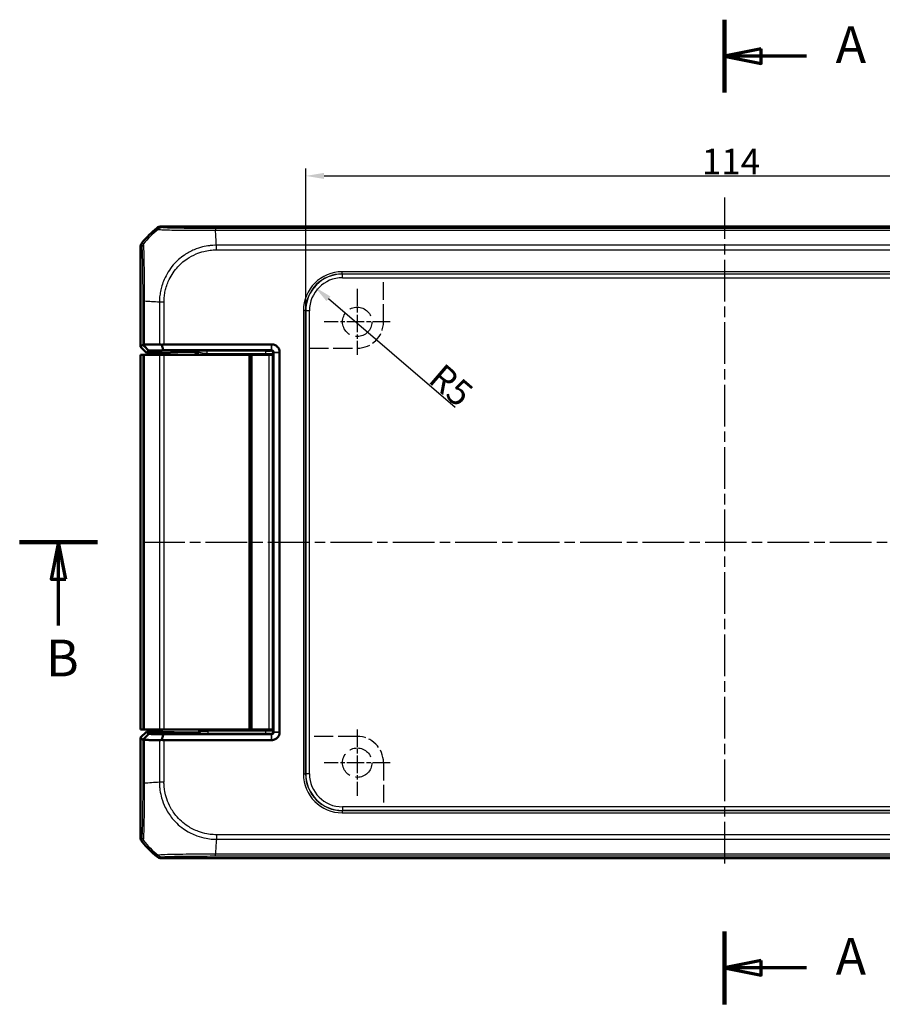
# Model space of a CAD drawing. Units: millimetres. Extents: x 1 to 840, y 1 to 593.
# Drawn here: x 238 to 356, y 273 to 407 of the extents above; entities that cross this region are included whole.
import ezdxf

# ---------------------------------------------------------------- set-up
doc = ezdxf.new("R2010")
doc.units = ezdxf.units.MM
for name, pattern in [('CHAIN', [0.3543, 0.2362, -0.0295, 0.0591, -0.0295]), ('DASH_DOT', [0.37, 0.24, -0.06, 0.01, -0.06]), ('DASHED', [0.2067, 0.1654, -0.0413])]:
    doc.linetypes.add(name, pattern=pattern)
for name, color, linetype, lineweight in [('Bemaßung (ISO)', 1, 'Continuous', 25), ('Mittellinie (ISO)', 1, 'DASH_DOT', 25), ('Mittelpunktmarkierung (ISO)', 1, 'DASH_DOT', 25), ('Schnittlinie (ISO)', 3, 'CHAIN', 70), ('Sichtbar (ISO)', 7, 'Continuous', 50), ('Sichtbar schmal (ISO)', 1, 'Continuous', 25), ('Skizziergeometrie (ISO)', 7, 'Continuous', 25)]:
    doc.layers.add(name, color=color, linetype=linetype, lineweight=lineweight)
doc.styles.add('3_5', font='isocpeur.ttf', dxfattribs={"width": 1.1})
doc.styles.add('5', font='isocpeur.ttf', dxfattribs={"width": 1.1})
doc.dimstyles.new('18-Bopla 3_5', dxfattribs={"dimtxt": 3.5, "dimasz": 2.5, "dimexe": 1, "dimexo": 0, "dimgap": 0.2, "dimtad": 1, "dimdec": 6, "dimrnd": 1e-08, "dimtxsty": '3_5', "dimcen": 0.09, "dimdle": 7, "dimclrd": 1, "dimclre": 1, "dimclrt": 5, "dimadec": 6, "dimazin": 2, "dimtfac": 0.714286, "dimtdec": 3, "dimtmove": 0, "dimatfit": 3, "dimfxl": 1, "dimtolj": 1, "dimlwd": 25, "dimlwe": 25, "dimarcsym": 0})

# ---------------------------------------------------------------- blocks, each defined once
blk = doc.blocks.new('2DTransSchnitt0')
at = {"layer": 'Schnittlinie (ISO)', "linetype": 'Continuous', "lineweight": 140}
for p, q in [((334.06, 406.55), (334.06, 396.64)), ((334.06, 282.45), (334.06, 272.53))]:
    blk.add_line(p, q, dxfattribs=at)
at = {"layer": 'Schnittlinie (ISO)', "linetype": 'Continuous'}
for p, q in [((339.06, 402.59), (334.06, 401.59)), ((339.06, 400.59), (339.06, 402.59)), ((339.06, 401.59), (334.06, 401.59)), ((334.06, 401.59), (339.06, 400.59)), ((345.23, 401.59), (339.06, 401.59)), ((339.06, 278.49), (334.06, 277.49)), ((339.06, 277.49), (334.06, 277.49)), ((334.06, 277.49), (339.06, 276.49)), ((339.06, 276.49), (339.06, 278.49)), ((345.23, 277.49), (339.06, 277.49))]:
    blk.add_line(p, q, dxfattribs=at)
at = {"layer": 'Schnittlinie (ISO)', "linetype": 'Continuous', "flags": 128}
for points in [[(339.06, 402.59), (334.06, 401.59), (339.06, 400.59), (339.06, 402.59)], [(339.06, 278.49), (334.06, 277.49), (339.06, 276.49), (339.06, 278.49)]]:
    blk.add_lwpolyline(points, dxfattribs=at)
at = {"layer": 'Schnittlinie (ISO)'}
for points in [[(339.06, 402.59), (334.06, 401.59), (339.06, 400.59), (339.06, 402.59)], [(339.06, 278.49), (334.06, 277.49), (339.06, 276.49), (339.06, 278.49)]]:
    blk.add_solid(points, dxfattribs=at)
at = {"layer": 'Schnittlinie (ISO)', "char_height": 5, "attachment_point": 7, "style": '5'}
for insert in [(349.2, 399.09), (349.2, 274.99)]:
    blk.add_mtext('A', dxfattribs=dict(at, insert=insert))
blk = doc.blocks.new('2DTransSchnitt1')
at = {"layer": 'Schnittlinie (ISO)', "linetype": 'Continuous', "lineweight": 140}
for p, q in [((238.11, 335.42), (248.69, 335.42)), ((432.27, 335.42), (442.85, 335.42))]:
    blk.add_line(p, q, dxfattribs=at)
at = {"layer": 'Schnittlinie (ISO)', "linetype": 'Continuous'}
for p, q in [((243.4, 335.42), (242.4, 330.42)), ((243.4, 330.42), (243.4, 335.42)), ((244.4, 330.42), (243.4, 335.42)), ((437.56, 335.42), (436.56, 330.42)), ((437.56, 330.42), (437.56, 335.42)), ((438.56, 330.42), (437.56, 335.42)), ((242.4, 330.42), (244.4, 330.42)), ((243.4, 324.11), (243.4, 330.42)), ((436.56, 330.42), (438.56, 330.42)), ((437.56, 324.11), (437.56, 330.42))]:
    blk.add_line(p, q, dxfattribs=at)
at = {"layer": 'Schnittlinie (ISO)', "linetype": 'Continuous', "flags": 128}
for points in [[(244.4, 330.42), (243.4, 335.42), (242.4, 330.42), (244.4, 330.42)], [(438.56, 330.42), (437.56, 335.42), (436.56, 330.42), (438.56, 330.42)]]:
    blk.add_lwpolyline(points, dxfattribs=at)
at = {"layer": 'Schnittlinie (ISO)'}
for points in [[(244.4, 330.42), (243.4, 335.42), (242.4, 330.42), (244.4, 330.42)], [(438.56, 330.42), (437.56, 335.42), (436.56, 330.42), (438.56, 330.42)]]:
    blk.add_solid(points, dxfattribs=at)
at = {"layer": 'Schnittlinie (ISO)', "char_height": 5, "attachment_point": 7, "style": '5'}
for insert in [(241.68, 315.61), (435.84, 315.61)]:
    blk.add_mtext('B', dxfattribs=dict(at, insert=insert))
blk = doc.blocks.new('*D37')
at = {"layer": 'Bemaßung (ISO)', "color": 1, "linetype": 'Continuous', "lineweight": 25}
for p, q in [((277.06, 366.93), (277.06, 386.29)), ((391.07, 366.93), (391.07, 386.29)), ((279.56, 385.29), (388.57, 385.29))]:
    blk.add_line(p, q, dxfattribs=at)
at = {"layer": 'Bemaßung (ISO)', "color": 1, "linetype": 'Continuous'}
for points in [[(279.56, 385.7), (279.56, 384.87), (277.06, 385.29)], [(388.57, 385.7), (388.57, 384.87), (391.07, 385.29)]]:
    blk.add_solid(points, dxfattribs=at)
at = {"layer": 'Defpoints', "color": 0, "linetype": 'Continuous'}
for p in [(391.07, 385.29), (277.06, 366.93), (391.07, 366.93)]:
    blk.add_point(p, dxfattribs=at)
at = {"layer": 'Bemaßung (ISO)', "color": 5, "linetype": 'Continuous', "lineweight": 25, "insert": (330.98, 385.49), "char_height": 3.5, "attachment_point": 7, "style": '3_5'}
blk.add_mtext('\\A1;114', dxfattribs=at)
blk = doc.blocks.new('*D41')
at = {"layer": 'Bemaßung (ISO)', "color": 1, "linetype": 'Continuous', "lineweight": 25}
blk.add_line((297.38, 353.78), (280.16, 368.56), dxfattribs=at)
at = {"layer": 'Bemaßung (ISO)', "color": 1, "linetype": 'Continuous'}
blk.add_solid([(280.43, 368.87), (279.89, 368.24), (278.26, 370.19)], dxfattribs=at)
at = {"layer": 'Defpoints', "color": 0, "linetype": 'Continuous'}
for p in [(278.26, 370.19), (282.06, 366.93)]:
    blk.add_point(p, dxfattribs=at)
at = {"layer": 'Bemaßung (ISO)', "color": 5, "linetype": 'Continuous', "lineweight": 25, "insert": (293.56, 357.32), "char_height": 3.5, "attachment_point": 7, "rotation": 319.3625, "style": '3_5'}
blk.add_mtext('\\A1;R5', dxfattribs=at)

msp = doc.modelspace()

# ---------------------------------------------------------------- linework, layer by layer
at = {"layer": 'Mittellinie (ISO)', "linetype": 'CHAIN', "ltscale": 23.990969}
for p, q in [((334.06459896, 382.36900693), (334.06459896, 290.99843791)), ((254.9179006, 335.4223706), (413.21129732, 335.4223706))]:
    msp.add_line(p, q, dxfattribs=at)
at = {"layer": 'Mittelpunktmarkierung (ISO)', "linetype": 'CHAIN', "ltscale": 10.000767}
for p, q in [((284.06459896, 369.9223706), (284.06459896, 360.9223706)), ((288.56459896, 365.4223706), (279.56459896, 365.4223706)), ((284.06459896, 309.9223706), (284.06459896, 300.9223706)), ((288.56459896, 305.4223706), (279.56459896, 305.4223706))]:
    msp.add_line(p, q, dxfattribs=at)
at = {"layer": 'Sichtbar (ISO)'}
for p, q in [((257.4179006, 378.4223706), (410.71129732, 378.4223706)), ((254.56459896, 362.01303165), (254.56459896, 375.56906896)), ((255.36459896, 368.21306421), (255.36459896, 368.21308022)), ((254.86400048, 362.31243317), (254.56459896, 362.01303165)), ((254.56459896, 362.01303165), (255.36472078, 361.21290982)), ((272.39032324, 362.36201112), (257.76143233, 362.36201112)), ((272.40428517, 362.36201112), (272.39032324, 362.36201112)), ((254.5681509, 360.9223706), (254.56812044, 360.9223706)), ((254.56812044, 360.9223706), (254.56812044, 309.9223706)), ((254.5681509, 360.9223706), (254.86400048, 360.9223706)), ((255.0983392, 360.9223706), (254.86400048, 360.9223706)), ((257.13146508, 360.9223706), (255.0983392, 360.9223706)), ((255.36472078, 361.21290982), (255.66511273, 361.51330177)), ((257.43718491, 361.21290982), (255.36472078, 361.21290982)), ((257.76143233, 360.9223706), (257.13146508, 360.9223706)), ((257.61844646, 361.21492547), (260.6941338, 361.33005616)), ((257.69083117, 361.54804919), (272.39032324, 361.54804919)), ((257.76143233, 360.9223706), (269.36459896, 360.9223706)), ((261.1472877, 361.33509527), (261.67747594, 361.33509527)), ((269.56459896, 360.9223706), (269.36459896, 360.9223706)), ((269.56459896, 360.9223706), (269.76459896, 360.9223706)), ((269.56459896, 309.9223706), (269.56459896, 360.9223706)), ((269.76459896, 360.9223706), (272.06459896, 360.9223706)), ((272.56459896, 360.9223706), (272.06459896, 360.9223706)), ((272.56459896, 309.9223706), (272.56459896, 360.9223706)), ((272.69027755, 361.24809488), (272.69027755, 309.59664631)), ((273.50423948, 361.24809488), (273.50423948, 361.26205681)), ((273.50423948, 309.59664631), (273.50423948, 361.24809488)), ((255.36472078, 309.63183138), (254.56459896, 308.83170955)), ((254.56812044, 309.9223706), (254.5681509, 309.9223706)), ((254.86400048, 309.9223706), (254.5681509, 309.9223706)), ((254.86400048, 309.9223706), (255.0983392, 309.9223706)), ((255.0983392, 309.9223706), (257.13146508, 309.9223706)), ((255.66511273, 309.33143943), (255.36472078, 309.63183138)), ((255.36472078, 309.63183138), (257.43718491, 309.63183138)), ((257.13146508, 309.9223706), (257.76143233, 309.9223706)), ((257.61844646, 309.62981573), (260.6941338, 309.51468504)), ((269.36459896, 309.9223706), (257.76143233, 309.9223706)), ((262.56459896, 309.7223706), (262.56459896, 309.9223706)), ((262.67732363, 309.9223706), (262.67732363, 309.80960023)), ((269.36459896, 309.9223706), (269.56459896, 309.9223706)), ((269.76459896, 309.9223706), (269.56459896, 309.9223706)), ((272.06459896, 309.9223706), (269.76459896, 309.9223706)), ((272.06459896, 309.9223706), (272.56459896, 309.9223706)), ((273.50423948, 309.58268439), (273.50423948, 309.59664631)), ((254.56459896, 295.27567224), (254.56459896, 308.83170955)), ((254.56459896, 308.83170955), (254.86400048, 308.53230803)), ((272.39032324, 309.296692), (257.69083117, 309.296692)), ((257.76143233, 308.48273008), (272.39032324, 308.48273008)), ((261.1472877, 309.50964592), (262.37736933, 309.50964592)), ((272.39032324, 308.48273008), (272.40428517, 308.48273008)), ((410.71129732, 292.4223706), (257.4179006, 292.4223706)), ((264.77390535, 293.2223706), (264.77385043, 293.2223706))]:
    msp.add_line(p, q, dxfattribs=at)
for centre, radius, start, end in [((266.34728618, 366.63968338), 15, 129.6285890823, 140.3714109177), ((262.26459896, 309.7223706), 0.3, 321.4853777704, 0), ((266.34728618, 304.20505782), 15, 219.6285890823, 230.3714109177)]:
    msp.add_arc(centre, radius, start, end, dxfattribs=at)
for centre, major_axis, ratio, start_param, end_param in [((257.41820523, 377.42221827), (-0.70732219, 0.70732219), 0.9996954599, 5.497939437, 6.1894648845), ((255.56475129, 375.56876433), (-0.70732219, 0.70732219), 0.9996954599, 0.0937204226, 0.7852458701), ((255.86384818, 361.31197621), (-0.9998476, 1.00045705), 0.0174497467, 5.9481365883, 6.2831906238), ((257.76143233, 361.34440373), (0, 1.01760739), 0.9826972631, 0, 0.3349098715), ((257.43718491, 361.21640083), (-0.2, 0), 0.0174550649, 1.5707963268, 2.7052603404), ((261.1472877, 361.32636774), (-0.5, 0), 0.0174550649, 4.7123889804, 5.8468529939), ((261.67717131, 360.33494295), (0.70732219, 0.70732219), 0.9996954599, 6.1254008861, 7.0684311773), ((257.43718491, 309.62834037), (0.2, 0), 0.0174550649, 0.4363323133, 1.5707963268), ((262.37727794, 309.80969162), (0.21219666, -0.21219666), 0.9996954599, 5.497939437, 7.0684311773), ((255.86384818, 309.53276499), (-0.9998476, -1.00045705), 0.0174497467, 6.2831799906, 6.618234026), ((257.76143233, 309.50033747), (0, -1.01760739), 0.9826972631, 5.9482754357, 6.2831853072), ((261.1472877, 309.51837346), (0.5, 0), 0.0174550649, 3.5779249669, 4.7123889804), ((255.56475129, 295.27597687), (-0.70732219, -0.70732219), 0.9996954599, 5.497939437, 6.1894648845), ((257.41820523, 293.42252293), (-0.70732219, -0.70732219), 0.9996954599, 0.0937204226, 0.7852458701)]:
    msp.add_ellipse(centre, major_axis=major_axis, ratio=ratio, start_param=start_param, end_param=end_param, dxfattribs=at)
for points, knots in [([(254.92533817, 362.262539), (254.94226257, 362.27893776), (254.96284705, 362.29238329), (255.00716222, 362.31062619), (255.02944979, 362.31649876), (255.06814646, 362.32185307), (255.08290178, 362.32298871), (255.0983392, 362.32330911)], [-0.202432398113, -0.202432398113, -0.202432398113, -0.202432398113, -0.186750334861, -0.186750334861, -0.173971806692, -0.173971806692, -0.166688844127, -0.166688844127, -0.166688844127, -0.166688844127]), ([(255.66511273, 361.51330177), (255.53268463, 361.64744732), (255.4001602, 361.78167745), (255.15356609, 362.03142229), (255.03946887, 362.14696813), (254.92533817, 362.262539)], [-0.11682468581, -0.11682468581, -0.11682468581, -0.11682468581, -0.05838043707, -0.05838043707, -0.00810754441, -0.00810754441, -0.00810754441, -0.00810754441]), ([(257.13146508, 362.35816037), (256.99202358, 362.35618745), (256.85461465, 362.35417086), (256.49363467, 362.34867707), (256.27384672, 362.34512429), (256.06035663, 362.34145993), (255.84788026, 362.33781297), (255.64164217, 362.33405551), (255.32516683, 362.32793427), (255.21058732, 362.32563877), (255.0983392, 362.32330911)], [0.68092503807, 0.68092503807, 0.68092503807, 0.68092503807, 0.71680884772, 0.71680884772, 0.77667151714, 0.77667151714, 0.77667151714, 0.83624994044, 0.83624994044, 0.87111984534, 0.87111984534, 0.87111984534, 0.87111984534]), ([(257.13146508, 362.35816037), (257.14519187, 362.35835458), (257.15921582, 362.35810505), (257.20491288, 362.35588853), (257.23744876, 362.35223714), (257.32354159, 362.33757168), (257.37777764, 362.32366482), (257.43274827, 362.30547279)], [-0.037467180615, -0.037467180615, -0.037467180615, -0.037467180615, -0.032154734883, -0.032154734883, -0.020498364899, -0.020498364899, -0.002177971732, -0.002177971732, -0.002177971732, -0.002177971732]), ([(257.43274827, 362.30547279), (257.47200647, 362.18861066), (257.51150803, 362.07177567), (257.59743529, 361.81930132), (257.64396337, 361.6836311), (257.69083117, 361.54804919)], [-0.10927719396, -0.10927719396, -0.10927719396, -0.10927719396, -0.05873481342, -0.05873481342, 0, 0, 0, 0]), ([(273.50423948, 361.26205681), (273.50423948, 361.44002119), (273.46022324, 361.61784132), (273.32586259, 361.87255424), (273.25985115, 361.96207222), (273.18207586, 362.0398475), (273.10430058, 362.11762279), (273.0147826, 362.18363423), (272.76006968, 362.31799488), (272.58224955, 362.36201112), (272.40428517, 362.36201112)], [-0.7852458701, -0.7852458701, -0.7852458701, -0.7852458701, -0.299908638, -0.299908638, 0, 0, 0, 0.299908638, 0.299908638, 0.7852458701, 0.7852458701, 0.7852458701, 0.7852458701]), ([(255.66511273, 361.51330177), (255.78801088, 361.51588013), (255.91390766, 361.51841494), (256.23171411, 361.52455722), (256.42696501, 361.52811202), (256.62810569, 361.53156219), (256.83020601, 361.53502883), (257.03825236, 361.53838984), (257.39570517, 361.54382706), (257.54206446, 361.54596429), (257.69083117, 361.54804919)], [-0.87684574158, -0.87684574158, -0.87684574158, -0.87684574158, -0.83624994044, -0.83624994044, -0.77667151714, -0.77667151714, -0.77667151714, -0.71680884772, -0.71680884772, -0.67650253316, -0.67650253316, -0.67650253316, -0.67650253316]), ([(272.39032324, 361.54804919), (272.39265023, 361.54804919), (272.39497722, 361.54802214), (272.39963119, 361.54791386), (272.40195818, 361.54783264), (272.40428517, 361.54772427)], [-2.6450458311663, -2.6450458311663, -2.6450458311663, -2.6450458311663, -2.6443477349088, -2.6443477349088, -2.6436496386514, -2.6436496386514, -2.6436496386514, -2.6436496386514]), ([(272.40428517, 361.54772427), (272.45051497, 361.54557142), (272.49561322, 361.53262732), (272.56002076, 361.49703498), (272.58261987, 361.48001304), (272.60243064, 361.46020228), (272.6222414, 361.44039151), (272.63926334, 361.4177924), (272.67485568, 361.35338486), (272.68779978, 361.30828661), (272.68995263, 361.26205681)], [-0.7852458701, -0.7852458701, -0.7852458701, -0.7852458701, -0.299908638, -0.299908638, 0, 0, 0, 0.299908638, 0.299908638, 0.7852458701, 0.7852458701, 0.7852458701, 0.7852458701]), ([(272.68995263, 361.26205681), (272.690061, 361.25972982), (272.69014222, 361.25740283), (272.69025049, 361.25274886), (272.69027755, 361.25042187), (272.69027755, 361.24809488)], [-2.5839686210879, -2.5839686210879, -2.5839686210879, -2.5839686210879, -2.5832705248304, -2.5832705248304, -2.5825724285729, -2.5825724285729, -2.5825724285729, -2.5825724285729]), ([(272.40428517, 308.48273008), (272.58224955, 308.48273008), (272.76006968, 308.52674632), (273.0147826, 308.66110697), (273.10430058, 308.72711841), (273.18207586, 308.8048937), (273.25985115, 308.88266898), (273.32586259, 308.97218696), (273.46022324, 309.22689988), (273.50423948, 309.40472001), (273.50423948, 309.58268439)], [-0.7852458701, -0.7852458701, -0.7852458701, -0.7852458701, -0.299908638, -0.299908638, 0, 0, 0, 0.299908638, 0.299908638, 0.7852458701, 0.7852458701, 0.7852458701, 0.7852458701]), ([(272.68995263, 309.58268439), (272.68779978, 309.53645459), (272.67485568, 309.49135634), (272.63926334, 309.42694879), (272.6222414, 309.40434968), (272.60243064, 309.38453892), (272.58261987, 309.36472816), (272.56002076, 309.34770622), (272.49561322, 309.31211388), (272.45051497, 309.29916978), (272.40428517, 309.29701692)], [-0.7852458701, -0.7852458701, -0.7852458701, -0.7852458701, -0.299908638, -0.299908638, 0, 0, 0, 0.299908638, 0.299908638, 0.7852458701, 0.7852458701, 0.7852458701, 0.7852458701]), ([(272.69027755, 309.59664631), (272.69027755, 309.59431933), (272.69025049, 309.59199234), (272.69014222, 309.58733836), (272.690061, 309.58501138), (272.68995263, 309.58268439)], [2.5825724285729, 2.5825724285729, 2.5825724285729, 2.5825724285729, 2.5832705248304, 2.5832705248304, 2.5839686210879, 2.5839686210879, 2.5839686210879, 2.5839686210879]), ([(255.66511273, 309.33143943), (255.53271197, 309.19732157), (255.40021492, 309.06311917), (255.15362086, 308.81337438), (255.03949626, 308.69780081), (254.92533817, 308.5822022)], [0, 0, 0, 0, 0.05843215895, 0.05843215895, 0.10871709471, 0.10871709471, 0.10871709471, 0.10871709471]), ([(255.0983392, 308.52143209), (255.08727239, 308.52166178), (255.07654981, 308.52231057), (255.04275991, 308.52578704), (255.02130551, 308.53031309), (254.97097884, 308.54725553), (254.94555773, 308.56261061), (254.92533817, 308.5822022)], [-0.037427562009, -0.037427562009, -0.037427562009, -0.037427562009, -0.032257574158, -0.032257574158, -0.020578061681, -0.020578061681, -0.002029002345, -0.002029002345, -0.002029002345, -0.002029002345]), ([(255.0983392, 308.52143209), (255.21058732, 308.51910243), (255.32516683, 308.51680693), (255.64164217, 308.51068569), (255.84788026, 308.50692822), (256.06035663, 308.50328127), (256.27384672, 308.49961691), (256.49363467, 308.49606413), (256.85461465, 308.49057033), (256.99202358, 308.48855375), (257.13146508, 308.48658083)], [-0.87111984534, -0.87111984534, -0.87111984534, -0.87111984534, -0.83624994044, -0.83624994044, -0.77667151714, -0.77667151714, -0.77667151714, -0.71680884772, -0.71680884772, -0.68092503807, -0.68092503807, -0.68092503807, -0.68092503807]), ([(257.69083117, 309.296692), (257.54206446, 309.2987769), (257.39570517, 309.30091414), (257.03825236, 309.30635136), (256.83020601, 309.30971237), (256.62810569, 309.31317901), (256.42696501, 309.31662918), (256.23171411, 309.32018398), (255.91390766, 309.32632626), (255.78801088, 309.32886107), (255.66511273, 309.33143943)], [0.67650253316, 0.67650253316, 0.67650253316, 0.67650253316, 0.71680884772, 0.71680884772, 0.77667151714, 0.77667151714, 0.77667151714, 0.83624994044, 0.83624994044, 0.87684574158, 0.87684574158, 0.87684574158, 0.87684574158]), ([(257.43274827, 308.53926841), (257.38914294, 308.52483762), (257.34594907, 308.5130868), (257.26604533, 308.49662344), (257.22946437, 308.49133196), (257.17266825, 308.48697636), (257.15175307, 308.48629378), (257.13146508, 308.48658083)], [-0.203369744484, -0.203369744484, -0.203369744484, -0.203369744484, -0.188689345279, -0.188689345279, -0.175662655604, -0.175662655604, -0.167733041156, -0.167733041156, -0.167733041156, -0.167733041156]), ([(257.69083117, 309.296692), (257.64395758, 309.16109334), (257.5974238, 309.02540635), (257.51149668, 308.77293197), (257.47200084, 308.65611376), (257.43274827, 308.53926841)], [-0.11742770651, -0.11742770651, -0.11742770651, -0.11742770651, -0.05868566946, -0.05868566946, -0.00815057454, -0.00815057454, -0.00815057454, -0.00815057454]), ([(272.40428517, 309.29701692), (272.40195818, 309.29690856), (272.39963119, 309.29682734), (272.39497722, 309.29671906), (272.39265023, 309.296692), (272.39032324, 309.296692)], [2.6436496386514, 2.6436496386514, 2.6436496386514, 2.6436496386514, 2.6443477349088, 2.6443477349088, 2.6450458311663, 2.6450458311663, 2.6450458311663, 2.6450458311663])]:
    msp.add_open_spline(points, degree=3, knots=knots, dxfattribs=at)
at = {"layer": 'Sichtbar schmal (ISO)'}
for p, q in [((256.78016053, 378.19260972), (256.95676147, 378.01600878)), ((257.59465431, 378.24561689), (257.4179006, 378.4223706)), ((403.36957703, 378.12296908), (264.75962089, 378.12296908)), ((264.7596491, 377.88863036), (403.36957623, 377.88863036)), ((254.56459896, 375.56906896), (254.74135267, 375.39231525)), ((254.97110773, 376.03006114), (254.79435984, 376.20680903)), ((264.89820516, 375.22584619), (264.89820516, 375.8541748)), ((403.23091094, 375.85550448), (264.89820599, 375.85550448)), ((264.89820516, 375.22553723), (403.23099276, 375.22553723)), ((386.09512548, 372.25208991), (282.03407243, 372.25208991)), ((282.03407243, 371.9521356), (282.03407243, 372.25208991)), ((282.03407243, 371.9521356), (386.09512548, 371.9521356)), ((282.05526222, 371.93094582), (282.03407243, 371.9521356)), ((282.05526222, 371.43102197), (282.05526222, 371.93094582)), ((386.0739357, 371.93094582), (282.05526222, 371.93094582)), ((282.05526222, 371.43102197), (386.0739357, 371.43102197)), ((254.86400048, 368.23115615), (255.09833923, 368.23115615)), ((254.86400048, 368.23115615), (254.86400048, 362.31243317)), ((255.0983392, 362.32330911), (255.0983392, 368.23115698)), ((256.85447627, 368.11153053), (256.85447627, 368.11150389)), ((257.13146508, 368.09250469), (257.13146508, 362.35816037)), ((257.76073062, 368.09667741), (257.13218134, 368.09394478)), ((257.76143233, 362.36201112), (257.76143233, 368.09257188)), ((276.73487965, 366.95289712), (276.73487965, 303.89184407)), ((277.03483396, 366.95289712), (276.73487965, 366.95289712)), ((277.03483396, 303.89184407), (277.03483396, 366.95289712)), ((277.03483396, 366.95289712), (277.05602374, 366.93170734)), ((277.55594759, 366.93170734), (277.05602374, 366.93170734)), ((277.05602374, 366.93170734), (277.05602374, 303.91303386)), ((277.55594759, 303.91303386), (277.55594759, 366.93170734)), ((272.39032324, 361.54804919), (272.39032324, 362.36201112)), ((272.40428517, 362.36201112), (272.40428517, 361.54772427)), ((254.5681509, 309.9223706), (254.5681509, 360.9223706)), ((254.86400048, 360.9223706), (254.86400048, 309.9223706)), ((255.0983392, 309.9223706), (255.0983392, 360.9223706)), ((257.13146508, 360.9223706), (257.13146508, 309.9223706)), ((257.76143233, 309.9223706), (257.76143233, 360.9223706)), ((261.74760083, 361.40522017), (261.67747594, 361.33509527)), ((263.61236081, 361.42751573), (263.61236081, 361.12756142)), ((271.5819017, 361.42751573), (263.61236081, 361.42751573)), ((263.61236081, 361.12756142), (271.5819017, 361.12756142)), ((269.36459896, 309.9223706), (269.36459896, 360.9223706)), ((269.76459896, 309.9223706), (269.76459896, 360.9223706)), ((271.5819017, 361.42751573), (271.5819017, 361.12756142)), ((271.5819017, 361.12756142), (271.5819017, 360.9223706)), ((272.06459896, 309.9223706), (272.06459896, 360.9223706)), ((272.39032324, 361.54804919), (272.28179508, 361.43952103)), ((272.58174939, 361.13956672), (272.69027755, 361.24809488)), ((272.58174939, 349.49249551), (272.58174939, 361.13956672)), ((272.68995263, 361.26205681), (273.50423948, 361.26205681)), ((273.50423948, 361.24809488), (272.69027755, 361.24809488)), ((272.56459896, 349.49249551), (272.58174939, 349.49249551)), ((272.58174939, 321.35224568), (272.56459896, 321.35224568)), ((272.58174939, 309.70517448), (272.58174939, 321.35224568)), ((262.56459896, 309.7223706), (262.66436281, 309.7223706)), ((262.74744853, 309.73947534), (262.67732363, 309.80960023)), ((262.74744853, 309.9223706), (262.74744853, 309.73947534)), ((263.74729622, 309.71717978), (263.74729622, 309.9223706)), ((271.5819017, 309.71717978), (263.74729622, 309.71717978)), ((263.74729622, 309.71717978), (263.74729622, 309.41722547)), ((271.5819017, 309.9223706), (271.5819017, 309.71717978)), ((271.5819017, 309.71717978), (271.5819017, 309.41722547)), ((272.69027755, 309.59664631), (272.58174939, 309.70517448)), ((273.50423948, 309.58268439), (272.68995263, 309.58268439)), ((272.69027755, 309.59664631), (273.50423948, 309.59664631)), ((254.86400048, 308.53230803), (254.86400048, 302.61739253)), ((255.0983392, 302.6173673), (255.0983392, 308.52143209)), ((257.13146508, 308.48658083), (257.13146508, 302.75597763)), ((257.76143233, 302.7559768), (257.76143233, 308.48273008)), ((262.37736933, 309.50964592), (262.44749422, 309.43952103)), ((263.74729622, 309.41722547), (271.5819017, 309.41722547)), ((272.28179508, 309.40522017), (272.39032324, 309.296692)), ((272.39032324, 308.48273008), (272.39032324, 309.296692)), ((272.40428517, 309.29701692), (272.40428517, 308.48273008)), ((276.73487965, 303.89184407), (277.03483396, 303.89184407)), ((277.05602374, 303.91303386), (277.03483396, 303.89184407)), ((277.55594759, 303.91303386), (277.05602374, 303.91303386)), ((256.85447627, 302.7400066), (256.85447627, 302.73999176)), ((257.76063929, 302.7559768), (257.1326399, 302.7559768)), ((282.03407243, 298.8926056), (282.05526222, 298.91379538)), ((282.03407243, 298.8926056), (282.03407243, 298.59265129)), ((386.09512548, 298.8926056), (282.03407243, 298.8926056)), ((282.05526222, 299.41371923), (282.05526222, 298.91379538)), ((386.0739357, 299.41371923), (282.05526222, 299.41371923)), ((282.05526222, 298.91379538), (386.0739357, 298.91379538)), ((282.03407243, 298.59265129), (386.09512548, 298.59265129)), ((254.74135267, 295.45242595), (254.56459896, 295.27567224)), ((264.89102775, 295.61848851), (264.89377204, 294.98998825)), ((403.23099276, 295.61920397), (264.89439768, 295.61920397)), ((264.89446752, 294.98923672), (403.23099193, 294.98923672)), ((254.79435984, 294.63793217), (254.97098293, 294.81455526)), ((264.8754539, 294.71224791), (264.87546567, 294.71224791)), ((256.95701241, 292.82898336), (256.78016053, 292.65213148)), ((257.4179006, 292.4223706), (257.59465431, 292.59912431)), ((403.36954882, 292.95611084), (264.75581257, 292.95611084)), ((264.7558134, 292.72177212), (264.7558134, 292.95611087)), ((264.7558134, 292.72177212), (403.36957703, 292.72177212))]:
    msp.add_line(p, q, dxfattribs=at)
for centre, major_axis, ratio, start_param, end_param in [((266.51773319, 366.46923637), (-10.60660172, -10.60660172), 0.9993910125, 4.6186401744, 4.8061841405), ((257.59465431, 377.2457692), (0.70710678, 0.70710678), 0.9996954599, 0.7861582967, 1.4757282708), ((264.76001105, 377.12310913), (0.00005086, 1), 0.0029138454, 0.0174533666, 0.6963309841), ((264.0901698, 366.40599576), (0, -15), 0.0693633452, 2.2523073679, 2.4427674054), ((255.74124352, 375.39256269), (-0.66269883, -0.74888602), 0.9997284783, 4.7460620469, 5.4366710397), ((282.03568699, 366.95128257), (-3.7488076, 3.7488076), 0.9996954599, 5.497939437, 7.0684311773), ((282.03568699, 366.95128257), (-3.53674017, 3.53674017), 0.9996589331, 5.497939437, 7.0684311773), ((282.05663307, 366.93033649), (-3.53639557, 3.53639557), 0.9997563438, 5.497939437, 7.0684311773), ((282.05663307, 366.93033649), (-3.18294985, 3.18294985), 0.9996954599, 5.497939437, 7.0684311773), ((266.5809738, 367.4231208), (-14.99999995, 1.04029323), 0.0012047626, 5.3938982022, 5.5843045273), ((261.74699157, 360.40476321), (0.70775294, 0.70775294), 0.9990870284, 6.0411063608, 7.0684311773), ((261.74699157, 360.40476321), (1.41464438, 1.41464438), 0.9996954599, 5.7593775412, 5.867343802), ((271.5819017, 361.43973427), (-0.7, 0), 0.0174550649, 1.5707963268, 3.1241393616), ((271.5819017, 361.13977997), (1, 0), 0.0122185454, 4.7123889804, 6.2657320158), ((272.28179508, 361.13956672), (0.21213203, -0.21213203), 0.9996954599, 0.7855504566, 2.3560421969), ((262.44749422, 309.73947534), (-0.21213203, -0.21213203), 0.9996954599, 0.7855504566, 2.3560421969), ((263.74729622, 309.73987136), (-1, 0), 0.0226915844, 0.0174532923, 1.5707963268), ((271.5819017, 309.70496123), (-1, 0), 0.0122185454, 3.159045945, 4.7123889804), ((272.28179508, 309.70517448), (-0.21213203, -0.21213203), 0.9996954599, 0.7855504566, 2.3560421969), ((263.74729622, 309.43991705), (1.3, 0), 0.0174550649, 3.1590459458, 4.7123889804), ((271.5819017, 309.40500692), (0.7, 0), 0.0174550649, 0.017453292, 1.5707963268), ((282.03568699, 303.89345863), (-3.7488076, -3.7488076), 0.9996954599, 5.497939437, 7.0684311773), ((282.03568699, 303.89345863), (-3.53674017, -3.53674017), 0.9996589331, 5.497939437, 7.0684311773), ((282.05663307, 303.91440471), (-3.53639557, -3.53639557), 0.9997563438, 5.497939437, 7.0684311773), ((282.05663307, 303.91440471), (-3.18294985, -3.18294985), 0.9996954599, 5.497939437, 7.0684311773), ((255.8638479, 302.61694926), (-1, 0.00001632), 0.0009349042, 0.0174533002, 0.6984859179), ((266.5809738, 301.94794145), (-15, 0), 0.0693633452, 5.3939000215, 5.5842536604), ((255.74120036, 295.45242595), (-0.70710678, 0.70710678), 0.9996954599, 0.7861096184, 1.4758453723), ((265.56384876, 304.43874544), (-1.04029323, -14.99999995), 0.0012047626, 5.3938948844, 5.5843045273), ((266.51773319, 304.37550483), (10.60660172, -10.60660172), 0.9993910125, 4.6186401744, 4.806138915), ((257.59455765, 293.59893595), (0.62705378, -0.77897597), 0.999612786, 4.9137666817, 5.6052308701)]:
    msp.add_ellipse(centre, major_axis=major_axis, ratio=ratio, start_param=start_param, end_param=end_param, dxfattribs=at)
for points, knots in [([(256.95703847, 378.01573179), (256.95769132, 378.01676102), (256.95770398, 378.01675575), (256.95771664, 378.01675044), (256.9628261, 378.01461017), (256.97618283, 378.01068577), (257.05557476, 378.00012123), (257.14885485, 377.98918831), (257.4911084, 377.9653805), (257.79038736, 377.95150573), (258.58172388, 377.9271763), (259.07686816, 377.91454989), (260.24157534, 377.89809389), (260.92437123, 377.89493279), (262.05039991, 377.88939014), (262.47105776, 377.88799446), (263.33317818, 377.88848291), (263.77125945, 377.89123379), (264.40073624, 377.88961314), (264.5922273, 377.89040736), (264.75818094, 377.89026197), (264.75862406, 377.89026158), (264.75906705, 377.89026117), (264.75951091, 377.88997259)], [-1.106977494, -1.106977494, -1.106977494, -1.106977494, -1.1068182357, -1.1068182357, -1.1068182357, -1.0425511714, -1.0425511714, -0.9114744088, -0.9114744088, -0.7154016966, -0.7154016966, -0.5095572986, -0.5095572986, -0.2939860041, -0.2939860041, -0.172353022, -0.172353022, -0.049763087, -0.049763087, 0, 0, 0, 0.0001328746, 0.0001328746, 0.0001328746, 0.0001328746]), ([(264.76001105, 378.12295683), (264.59413479, 378.12296527), (264.42817549, 378.12301544), (263.85495751, 378.12371239), (263.45004487, 378.12483962), (262.6584029, 378.1282509), (262.2717282, 378.13052268), (261.24011195, 378.13835568), (260.61692953, 378.14524437), (259.54783934, 378.16139996), (259.09240659, 378.17053352), (258.36325547, 378.19042009), (258.08610658, 378.20087933), (257.76795285, 378.21918867), (257.67926691, 378.22675324), (257.60841441, 378.23808144), (257.59718093, 378.24181654), (257.59409749, 378.24555487), (257.59408048, 378.24557549), (257.5940635, 378.24559612), (257.59465431, 378.24561689)], [0, 0, 0, 0, 0.049763087, 0.049763087, 0.172353022, 0.172353022, 0.2939860041, 0.2939860041, 0.5095572986, 0.5095572986, 0.7154016966, 0.7154016966, 0.9114744088, 0.9114744088, 1.0425511714, 1.0425511714, 1.1068182357, 1.1068182357, 1.1068182357, 1.1071727996, 1.1071727996, 1.1071727996, 1.1071727996]), ([(254.74139582, 375.39256269), (254.74513482, 375.38925401), (254.74887274, 375.37832016), (254.75429591, 375.34447429), (254.75599773, 375.33178047), (254.7729877, 375.18408926), (254.7878467, 374.88695339), (254.81151538, 374.10505316), (254.82090558, 373.67975706), (254.83782463, 372.67195392), (254.845135, 372.07738732), (254.8548632, 370.96867424), (254.8580661, 370.47704842), (254.86176661, 369.63750455), (254.8628234, 369.29768371), (254.86384941, 368.71502129), (254.86399556, 368.47353719), (254.86400002, 368.2321595), (254.86400003, 368.23182504), (254.86400003, 368.23149059), (254.86400048, 368.23115615)], [-1.1113713897, -1.1113713897, -1.1113713897, -1.1113713897, -1.0470918409, -1.0470918409, -1.0175980051, -1.0175980051, -0.7516996219, -0.7516996219, -0.547975232, -0.547975232, -0.3321846378, -0.3321846378, -0.1756862282, -0.1756862282, -0.0724133459, -0.0724133459, 0, 0, 0, 0.0001003374, 0.0001003374, 0.0001003374, 0.0001003374]), ([(255.09833923, 368.23115698), (255.09826602, 368.23171331), (255.09826602, 368.23227006), (255.09826602, 368.23282701), (255.09826731, 368.47510338), (255.09553761, 368.75472917), (255.0955112, 369.39384315), (255.09637308, 369.76241394), (255.0969287, 370.67748687), (255.09593602, 371.21475839), (255.08983602, 372.4232337), (255.08379872, 373.07435969), (255.06636112, 374.17199557), (255.05259194, 374.63152484), (255.02235022, 375.48042253), (255.00455284, 375.80114808), (254.98383111, 375.95957641), (254.98179116, 375.97319913), (254.9765627, 376.01091056), (254.97329828, 376.02480432), (254.9706733, 376.02949219), (254.97066846, 376.02950083), (254.97066364, 376.02950948), (254.97079428, 376.02939558)], [-0.0001664629, -0.0001664629, -0.0001664629, -0.0001664629, 0, 0, 0, 0.0724133459, 0.0724133459, 0.1756862282, 0.1756862282, 0.3321846378, 0.3321846378, 0.547975232, 0.547975232, 0.7516996219, 0.7516996219, 1.0175980051, 1.0175980051, 1.0470918409, 1.0470918409, 1.1113713897, 1.1113713897, 1.1113713897, 1.1114898955, 1.1114898955, 1.1114898955, 1.1114898955]), ([(264.89820599, 375.85550451), (264.89767665, 375.85417381), (264.89714443, 375.85417281), (264.89661198, 375.85417178), (264.74837894, 375.85388681), (264.576857, 375.84774867), (264.25914562, 375.82307743), (264.10536855, 375.80619749), (263.63900189, 375.74731355), (263.31940422, 375.69371141), (262.62389469, 375.52040507), (262.24784325, 375.39412497), (261.41646939, 375.0435413), (260.97084463, 374.80173335), (259.98643716, 374.13622446), (259.47109994, 373.67947385), (258.51360072, 372.57094395), (258.09127354, 371.89680495), (257.66006414, 370.90428481), (257.55749181, 370.62545813), (257.39410956, 370.08773294), (257.33031035, 369.82894537), (257.2329851, 369.31638324), (257.19659608, 369.06898531), (257.1451176, 368.57901191), (257.13428226, 368.30614305), (257.13224403, 368.09394506), (257.13223941, 368.09346406), (257.13223477, 368.09298333), (257.13245962, 368.09250469)], [-1.1203357532, -1.1203357532, -1.1203357532, -1.1203357532, -1.1201783163, -1.1201783163, -1.1201783163, -1.0763484224, -1.0763484224, -1.0325185284, -1.0325185284, -0.9448587405, -0.9448587405, -0.8355128745, -0.8355128745, -0.6960128955, -0.6960128955, -0.5078021453, -0.5078021453, -0.2913137119, -0.2913137119, -0.209394732, -0.209394732, -0.1361562243, -0.1361562243, -0.0656410252, -0.0656410252, 0, 0, 0, 0.0001487898, 0.0001487898, 0.0001487898, 0.0001487898]), ([(257.76073062, 368.09667741), (257.75977938, 368.31547876), (257.7658138, 368.53441207), (257.8119389, 368.98591623), (257.84556584, 369.21878931), (257.93683106, 369.68919678), (257.99616645, 369.92634646), (258.14694996, 370.42107014), (258.2413624, 370.67776769), (258.63791487, 371.58999298), (259.02868598, 372.20648923), (259.91221248, 373.22588368), (260.38398081, 373.6474819), (261.28842327, 374.26008109), (261.69860129, 374.48360914), (262.46213293, 374.80794482), (262.80856355, 374.92481474), (263.44526041, 375.08543369), (263.73332758, 375.13667853), (264.16857097, 375.18873395), (264.314056, 375.20274414), (264.6055075, 375.22229315), (264.75162175, 375.22558743), (264.89772116, 375.22584534), (264.89788232, 375.22584563), (264.89804347, 375.22584591), (264.89820516, 375.22553723)], [0, 0, 0, 0, 0.0656410252, 0.0656410252, 0.1361562243, 0.1361562243, 0.209394732, 0.209394732, 0.2913137119, 0.2913137119, 0.5078021453, 0.5078021453, 0.6960128955, 0.6960128955, 0.8355128745, 0.8355128745, 0.9448587405, 0.9448587405, 1.0325185284, 1.0325185284, 1.0763484224, 1.0763484224, 1.1201783163, 1.1201783163, 1.1201783163, 1.1202266617, 1.1202266617, 1.1202266617, 1.1202266617]), ([(263.61236081, 361.42751573), (263.51621563, 361.42751573), (263.41939922, 361.4273525), (263.17177811, 361.42653026), (263.02501581, 361.42564094), (262.70636247, 361.42289489), (262.540865, 361.42082465), (262.27047435, 361.41655122), (262.15849864, 361.41441812), (261.94633936, 361.40992593), (261.84628735, 361.40756627), (261.74760083, 361.40522017)], [-0.23402667726, -0.23402667726, -0.23402667726, -0.23402667726, -0.20518312373, -0.20518312373, -0.15903343808, -0.15903343808, -0.09903884673, -0.09903884673, -0.04951675051, -0.04951675051, 0.00051230231, 0.00051230231, 0.00051230231, 0.00051230231]), ([(261.74760083, 361.40522017), (261.88854479, 361.40702486), (262.0300837, 361.39406839), (262.2994774, 361.35166492), (262.42758264, 361.32347605), (262.70592911, 361.26312186), (262.85796611, 361.23120457), (263.13377745, 361.18470207), (263.25574936, 361.16746004), (263.45755962, 361.14333329), (263.53550995, 361.13503264), (263.61236081, 361.12756142)], [-0.00051230231, -0.00051230231, -0.00051230231, -0.00051230231, 0.04951675051, 0.04951675051, 0.09903884673, 0.09903884673, 0.15903343808, 0.15903343808, 0.20518312373, 0.20518312373, 0.23402667726, 0.23402667726, 0.23402667726, 0.23402667726]), ([(272.56459634, 348.18961258), (272.56684363, 348.24770864), (272.56899081, 348.31912254), (272.57387641, 348.52809396), (272.57635542, 348.67924362), (272.57953314, 348.96237642), (272.58053271, 349.08905961), (272.58153198, 349.30843583), (272.58174939, 349.3992697), (272.58174939, 349.49249551)], [-0.63720291044, -0.63720291044, -0.63720291044, -0.63720291044, -0.49237984717, -0.49237984717, -0.27354435954, -0.27354435954, -0.11088109696, -0.11088109696, 0, 0, 0, 0]), ([(272.58174939, 321.35224568), (272.58174939, 321.5987548), (272.58026741, 321.8318571), (272.57542564, 322.23232515), (272.57230622, 322.40119262), (272.56736234, 322.57785683), (272.56599998, 322.61927069), (272.56459831, 322.65544103)], [-1, -1, -1, -1, -0.7068065061, -0.7068065061, -0.4530973835, -0.4530973835, -0.36279708956, -0.36279708956, -0.36279708956, -0.36279708956]), ([(254.8640002, 302.61694926), (254.8639977, 302.46352454), (254.86396557, 302.31002109), (254.86361037, 301.97627675), (254.86328783, 301.79616771), (254.86085219, 300.81284528), (254.85645174, 300.03027096), (254.84366278, 298.62906859), (254.83554947, 298.00620152), (254.81768004, 297.01141349), (254.80808774, 296.60521621), (254.79000155, 296.05201882), (254.78188954, 295.86453878), (254.76653469, 295.61131211), (254.75942463, 295.5311714), (254.7486617, 295.46555178), (254.74503235, 295.45491057), (254.74139993, 295.4519058), (254.74138423, 295.45189281), (254.74136852, 295.45187983), (254.74135267, 295.45242595)], [0, 0, 0, 0, 0.0460274349, 0.0460274349, 0.100295538, 0.100295538, 0.3438062314, 0.3438062314, 0.5713098138, 0.5713098138, 0.7713834808, 0.7713834808, 0.921208509, 0.921208509, 1.044300582, 1.044300582, 1.1067468168, 1.1067468168, 1.1067468168, 1.1070168864, 1.1070168864, 1.1070168864, 1.1070168864]), ([(254.97123777, 294.81481011), (254.9702889, 294.81540475), (254.97029159, 294.81541086), (254.97029428, 294.81541697), (254.97244483, 294.82029352), (254.97630335, 294.83289545), (254.9864939, 294.90637104), (254.99694342, 294.99042334), (255.01597159, 295.26331092), (255.02509364, 295.46695695), (255.04767267, 296.06754861), (255.06210995, 296.50684461), (255.08214178, 297.58805603), (255.08878639, 298.27090973), (255.09730047, 299.79780482), (255.09680053, 300.65285626), (255.09570335, 301.72381656), (255.09602485, 301.9191828), (255.09815948, 302.28770429), (255.09787708, 302.46257255), (255.09806603, 302.61636052), (255.09806608, 302.61640603), (255.09806614, 302.61645154), (255.09806608, 302.61649705)], [-1.1068250512, -1.1068250512, -1.1068250512, -1.1068250512, -1.1067468168, -1.1067468168, -1.1067468168, -1.044300582, -1.044300582, -0.921208509, -0.921208509, -0.7713834808, -0.7713834808, -0.5713098138, -0.5713098138, -0.3438062314, -0.3438062314, -0.100295538, -0.100295538, -0.0460274349, -0.0460274349, 0, 0, 0, 0.0000136212, 0.0000136212, 0.0000136212, 0.0000136212]), ([(257.13146505, 302.75597763), (257.13264278, 302.75569839), (257.13264597, 302.75538907), (257.13264915, 302.75507965), (257.13429407, 302.5949465), (257.13924594, 302.39564703), (257.16701363, 302.02744186), (257.18801623, 301.852005), (257.26473584, 301.3222032), (257.33802328, 300.9637506), (257.56607215, 300.16954347), (257.73329413, 299.73859816), (258.19832238, 298.79621594), (258.52059173, 298.29385629), (259.39511445, 297.22492542), (259.98735974, 296.69406012), (261.14919553, 295.93459813), (261.68208569, 295.66799831), (262.64271046, 295.31712128), (263.0664764, 295.20207297), (263.80139492, 295.06970831), (264.09847436, 295.02715902), (264.58632338, 294.99543525), (264.75554608, 294.99142587), (264.89377191, 294.99001819), (264.89400436, 294.99001583), (264.89423675, 294.99001346), (264.89446752, 294.99026991)], [-1.1144432421, -1.1144432421, -1.1144432421, -1.1144432421, -1.1143476355, -1.1143476355, -1.1143476355, -1.0648690602, -1.0648690602, -1.0153904848, -1.0153904848, -0.9164333342, -0.9164333342, -0.789379792, -0.789379792, -0.6281279419, -0.6281279419, -0.4111961134, -0.4111961134, -0.2489854138, -0.2489854138, -0.1293754264, -0.1293754264, -0.0427454554, -0.0427454554, 0, 0, 0, 0.0000718832, 0.0000718832, 0.0000718832, 0.0000718832]), ([(264.89102775, 295.61848851), (264.74854426, 295.61786637), (264.60596519, 295.61736419), (264.17547123, 295.64414743), (263.8885935, 295.68316419), (263.21240557, 295.80718077), (262.82507962, 295.91394572), (261.94273372, 296.23870848), (261.45285292, 296.48531536), (260.38491409, 297.18470307), (259.84270408, 297.67471751), (259.03537153, 298.65644833), (258.73709549, 299.11617682), (258.3089688, 299.9814016), (258.15536131, 300.37806635), (257.9446713, 301.10865048), (257.87581184, 301.43551879), (257.8047849, 301.92828718), (257.785473, 302.09294073), (257.76082181, 302.42281488), (257.76003445, 302.58789155), (257.76062815, 302.75281907), (257.76063195, 302.75387255), (257.76063566, 302.75492603), (257.76143233, 302.7559768)], [0, 0, 0, 0, 0.0427454554, 0.0427454554, 0.1293754264, 0.1293754264, 0.2489854138, 0.2489854138, 0.4111961134, 0.4111961134, 0.6281279419, 0.6281279419, 0.789379792, 0.789379792, 0.9164333342, 0.9164333342, 1.0153904848, 1.0153904848, 1.0648690602, 1.0648690602, 1.1143476355, 1.1143476355, 1.1143476355, 1.1146636814, 1.1146636814, 1.1146636814, 1.1146636814]), ([(264.75581257, 292.95611087), (264.75554609, 292.95656059), (264.75528411, 292.95655941), (264.75502209, 292.95655823), (264.52485319, 292.95552513), (264.25132209, 292.95397063), (263.41203387, 292.9544396), (262.83017903, 292.95719744), (261.58731429, 292.95398367), (260.93340646, 292.94961171), (259.51378619, 292.93861718), (258.80096243, 292.92300209), (257.72862767, 292.89101497), (257.35289059, 292.87148605), (257.08362104, 292.84760681), (257.03597714, 292.84230308), (256.97733158, 292.83365705), (256.96246623, 292.83239356), (256.95704014, 292.82898262), (256.95703506, 292.82897942), (256.95702997, 292.82897623), (256.9570515, 292.82899861)], [-0.0000789359, -0.0000789359, -0.0000789359, -0.0000789359, 0, 0, 0, 0.0693386215, 0.0693386215, 0.2322931512, 0.2322931512, 0.4306673057, 0.4306673057, 0.7056098553, 0.7056098553, 0.9660132955, 0.9660132955, 1.0450034355, 1.0450034355, 1.1118454728, 1.1118454728, 1.1118454728, 1.1119081262, 1.1119081262, 1.1119081262, 1.1119081262]), ([(257.59455765, 292.59908825), (257.59938714, 292.60297585), (257.60925226, 292.60686402), (257.6618351, 292.61529798), (257.70606118, 292.61983567), (257.95632521, 292.63909059), (258.30565086, 292.65323013), (259.29345925, 292.67916678), (259.95001053, 292.69073761), (261.24901067, 292.7063649), (261.8464175, 292.71156685), (262.98795284, 292.71827038), (263.52209495, 292.72029986), (264.29264525, 292.72163003), (264.52385712, 292.7217714), (264.75498586, 292.72177117), (264.75526171, 292.72177117), (264.75553755, 292.72177117), (264.7558134, 292.72177212)], [-1.1118454728, -1.1118454728, -1.1118454728, -1.1118454728, -1.0450034355, -1.0450034355, -0.9660132955, -0.9660132955, -0.7056098553, -0.7056098553, -0.4306673057, -0.4306673057, -0.2322931512, -0.2322931512, -0.0693386215, -0.0693386215, 0, 0, 0, 0.000082754, 0.000082754, 0.000082754, 0.000082754])]:
    msp.add_open_spline(points, degree=3, knots=knots, dxfattribs=at)
at = {"layer": 'Skizziergeometrie (ISO)', "color": 5, "linetype": 'DASHED', "ltscale": 14.534716}
for p, q in [((287.64504914, 365.4223706), (287.64504914, 371.43102197)), ((287.64504914, 305.4223706), (287.64504914, 299.41371923))]:
    msp.add_line(p, q, dxfattribs=at)
at = {"layer": 'Skizziergeometrie (ISO)', "color": 5, "linetype": 'DASHED', "ltscale": 15.744198}
for p, q in [((277.55594759, 361.84192041), (284.06459896, 361.84192041)), ((284.06459896, 309.00282078), (277.55594759, 309.00282078))]:
    msp.add_line(p, q, dxfattribs=at)
at = {"layer": 'Skizziergeometrie (ISO)', "color": 5, "linetype": 'DASHED', "ltscale": 20.265072}
for centre in [(284.06459896, 365.4223706), (284.06459896, 305.4223706)]:
    msp.add_circle(centre, 2, dxfattribs=at)
at = {"layer": 'Skizziergeometrie (ISO)', "color": 5, "linetype": 'DASHED', "ltscale": 10.712214}
for centre, start, end in [((284.06459896, 365.4223706), 270, 0), ((284.06459896, 305.4223706), 0, 90)]:
    msp.add_arc(centre, 3.58045018, start, end, dxfattribs=at)

# ---------------------------------------------------------------- block references
at = {"layer": 'Schnittlinie (ISO)'}
for name in ['2DTransSchnitt0', '2DTransSchnitt1']:
    msp.add_blockref(name, (0, 0), dxfattribs=at)

# ---------------------------------------------------------------- dimensions: what is measured, and where the dimension line sits
at = {"layer": 'Bemaßung (ISO)', "color": 1, "linetype": 'Continuous', "lineweight": 25}
dim = msp.add_linear_dim(base=(391.07317417, 385.28666745), p1=(277.05602374, 366.93170734), p2=(391.07317417, 366.93170734), angle=180, dimstyle='18-Bopla 3_5', override={"dimgap": 0.2, "dimdec": 1, "dimtol": 0, "dimlim": 0, "dimtp": 0, "dimtm": 0, "dimtdec": 3, "dimtofl": 0, "dimatfit": 1}, dxfattribs=at)
dim.commit()
dim.dimension.update_dxf_attribs({"geometry": '*D37', "text_midpoint": (334.06459896, 385.28666745), "dimtype": 160})
dim = msp.add_radius_dim(center=(282.05663307, 366.93033649), mpoint=(278.26240897, 370.18669389), dimstyle='18-Bopla 3_5', override={"dimgap": 0.2, "dimdec": 6, "dimlfac": 1, "dimcen": 0, "dimtol": 0, "dimlim": 0, "dimtp": 0, "dimtm": 0, "dimtdec": 3, "dimtofl": 0}, dxfattribs=at)
dim.commit()
dim.dimension.update_dxf_attribs({"geometry": '*D41', "text_midpoint": (295.3321695, 355.53673133), "dimtype": 164})

doc.saveas('drawing.dxf')
